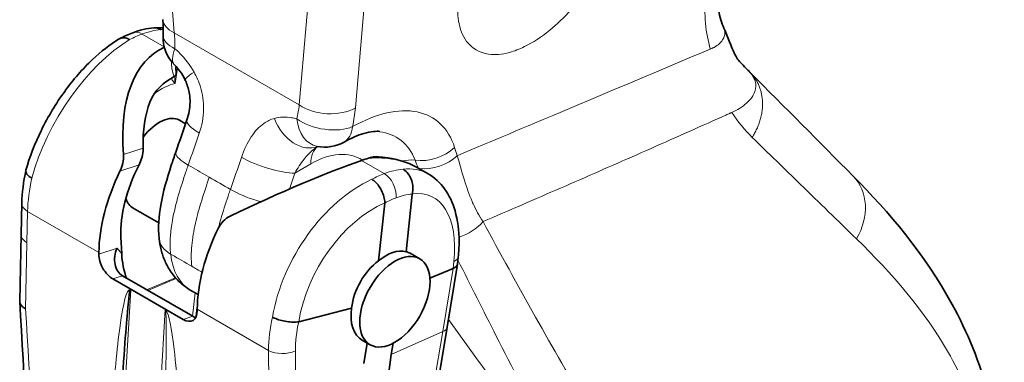
# Model space of a CAD drawing. Units: millimetres. Extents: x 0 to 840, y 0 to 594.
# Drawn here: x 144 to 194, y 88 to 105 of the extents above; entities that cross this region are included whole.
import ezdxf

# ---------------------------------------------------------------- set-up
doc = ezdxf.new("R2010")
doc.units = ezdxf.units.MM
doc.header["$LTSCALE"] = 2
doc.layers.add('Arêtes tangentes visibles(ISO)', color=7, linetype='Continuous', lineweight=18)
doc.layers.add('Arêtes visibles(ISO)', color=7, linetype='Continuous', lineweight=35)

msp = doc.modelspace()

# ---------------------------------------------------------------- linework, layer by layer
at = {"layer": 'Arêtes tangentes visibles(ISO)'}
for p, q in [((152.049, 104.767), (151.171, 115.851)), ((159.217, 111.206), (158.34, 101.135)), ((161.162, 100.983), (162.039, 111.054)), ((151.543, 104.063), (150.433, 104.703)), ((152.049, 104.767), (158.34, 101.135)), ((152.214, 102.974), (152.087, 102.217)), ((149.489, 98.625), (150.484, 98.953)), ((150.276, 98.106), (149.315, 97.789)), ((158.117, 97.698), (158.915, 98.159)), ((161.469, 98.332), (162.614, 97.671)), ((153.989, 97.383), (153.989, 97.383)), ((144.667, 95.764), (144.63, 94.187)), ((148.254, 93.693), (144.667, 95.764)), ((144.63, 94.187), (144.563, 90.86)), ((148.253, 93.609), (149.166, 93.91)), ((149.166, 93.91), (149.402, 93.625)), ((166.148, 93.659), (166.148, 93.659)), ((166.116, 93.246), (166.078, 92.893)), ((166.078, 92.893), (165.556, 89.711)), ((149.438, 92.523), (148.954, 92.363)), ((150.658, 91.819), (152.109, 92.423)), ((152.142, 92.385), (150.71, 91.789)), ((149.854, 91.818), (148.693, 72.323)), ((152.959, 90.491), (153.094, 91.663)), ((149.551, 91.307), (149.549, 91.306)), ((149.563, 91.363), (149.565, 91.364)), ((149.763, 91.395), (149.751, 91.39)), ((149.758, 91.444), (149.77, 91.449)), ((151.586, 90.818), (150.425, 71.323)), ((153.204, 90.836), (156.791, 88.765)), ((152.974, 90.482), (152.489, 90.322)), ((165.556, 89.711), (162.97, 88.553)), ((165.556, 89.711), (164.956, 86.124)), ((165.556, 89.711), (165.556, 89.711)), ((156.791, 88.765), (156.802, 87.16)), ((158.153, 87.132), (158.142, 88.738))]:
    msp.add_line(p, q, dxfattribs=at)
for centre, major_axis, ratio, start_param, end_param in [((153.463, 105.583), (-1.994, -0.158), 0.519643, 0.000013, 0.741982), ((149.291, 98.755), (3.855, 5.853), 0.54942, 0.646237, 0.773855), ((150.312, 103.829), (-0.351, 0.936), 0.665832, 5.601118, 6.283185), ((149.462, 99.602), (3.296, 5.021), 0.550229, 0.413885, 0.645423), ((149.402, 99.636), (-3.578, -4.846), 0.5967, 3.561742, 3.591206), ((153.484, 104.544), (-1.999, 0.071), 0.434061, 0, 0.810043), ((149.23, 98.791), (3.562, 6.026), 0.49919, 0.746635, 2.075557), ((153.484, 104.544), (-1.411, -1.417), 0.408086, 5.486921, 6.28311), ((154.418, 103.208), (-1.814, -0.842), 0.14018, 5.506598, 6.283181), ((151.084, 98.125), (2.043, 4.015), 0.516328, 0.426236, 0.792635), ((159.754, 101.952), (-1.992, 0.174), 0.629792, 0.837955, 2.408751), ((154.582, 99.74), (-1.895, 0.639), 0.268641, 0, 0.928066), ((158.462, 100.873), (0.838, -1.816), 0.716867, 4.615339, 6.247687), ((159.615, 101.004), (-1.961, 0.394), 0.543135, 0.890114, 2.474272), ((159.615, 101.004), (-0.38, -1.964), 0.695872, 5.143266, 6.283185), ((159.615, 101.004), (0.975, -1.746), 0.588681, 0, 0.698189), ((160.329, 97.342), (-1, 1.732), 0.57735, 0.06292, 0.785398), ((158.915, 94.076), (2.5, 4.33), 0.57735, 6.243643, 7.068583), ((164.746, 99.957), (1.904, 0.613), 0.793185, 4.160674, 5.260906), ((159.235, 107.976), (-9.737, 25.187), 0.130009, 4.280114, 4.297811), ((156.703, 98.515), (-1.895, 0.639), 0.268641, 0.928066, 2.498862), ((163.579, 96.743), (-1.809, -0.853), 0.757929, 4.060641, 4.407397), ((157.827, 108.944), (-11.237, 25.966), 0.063002, 4.248084, 4.265031), ((162.065, 91.38), (3.106, 6.283), 0.602354, 0.575015, 0.702634), ((162.137, 92.284), (2.672, 5.38), 0.601706, 0.344647, 0.576185), ((162.493, 96.797), (0.355, -0.935), 0.668997, 0.955385, 2.456422), ((162.196, 92.249), (-2.456, -5.498), 0.548995, 3.084597, 3.466946), ((149.253, 98.778), (3.22, 6.221), 0.525153, 2.046285, 2.322566), ((162.127, 91.345), (3.418, 6.109), 0.655403, 0.732642, 2.061565), ((184.07, 95.438), (2.135, 2.108), 0.827897, 5.017239, 6.283178), ((162.852, 91.938), (-2.169, -4.514), 0.606179, 3.469046, 3.709489), ((162.969, 91.925), (-1.96, -4.628), 0.542456, 2.078519, 3.46553), ((145.374, 96.165), (-1, 0.023), 0.581855, 6.283185, 7.082092), ((162.78, 90.98), (-2.915, -5.245), 0.668393, 3.865074, 5.206915), ((162.781, 91.035), (-2.603, -5.418), 0.606179, 3.709489, 3.844491), ((145.337, 94.588), (-1, 0.022), 0.580761, 0.000984, 0.797923), ((155.379, 96.118), (-2.5, -4.33), 0.57735, 5.614741, 6.283185), ((165.343, 93.57), (0.994, -0.107), 0.402462, 5.645679, 6.283193), ((158.915, 94.076), (-1.5, -2.598), 0.57735, 6.175782, 6.176632), ((162.104, 91.358), (3.831, 5.866), 0.627596, 2.104917, 2.381198), ((162.748, 90.931), (-3.336, -4.996), 0.635699, 5.247675, 5.529773), ((166.451, 90.652), (-6.152, 8.634), 0.06458, 1.562512, 2.455082), ((164.791, 90.096), (-0.987, 0.163), 0.442719, 2.528061, 3.140876), ((157.498, 89.165), (1, 0.007), 0.561666, 3.923179, 5.408474)]:
    msp.add_ellipse(centre, major_axis=major_axis, ratio=ratio, start_param=start_param, end_param=end_param, dxfattribs=at)
for points, knots in [([(166.347, 106.517), (166.299, 106.104), (166.302, 105.72), (166.419, 104.959), (166.556, 104.608), (167.025, 103.973), (167.406, 103.751), (168.184, 103.641), (168.54, 103.672), (168.917, 103.775), (169.162, 103.842), (169.418, 103.941), (170.098, 104.275), (170.523, 104.553), (171.309, 105.194), (171.669, 105.542), (172.487, 106.458), (172.936, 107.078), (173.673, 108.349), (173.974, 109.023), (174.343, 110.2), (174.446, 110.73), (174.474, 111.209)], [2.836882, 2.836882, 2.836882, 2.836882, 2.993593, 2.993593, 3.181523, 3.181523, 3.428373, 3.428373, 3.599371, 3.599371, 3.599371, 3.710361, 3.710361, 3.887946, 3.887946, 4.0426, 4.0426, 4.264167, 4.264167, 4.486888, 4.486888, 4.675218, 4.675218, 4.675218, 4.675218]), ([(179.707, 104.996), (179.721, 104.963), (179.766, 104.82), (179.754, 104.597), (179.65, 104.407), (179.577, 104.319), (179.556, 104.296), (179.542, 104.28), (179.514, 104.251), (179.419, 104.163), (179.292, 104.075), (179.163, 104.008), (179.128, 103.991), (179.103, 103.979), (179.068, 103.963), (179.042, 103.951), (179.021, 103.945)], [0.3038154, 0.3038154, 0.3038154, 0.3038154, 0.3596813, 0.5464264, 0.6864853, 0.7127464, 0.7215001, 0.7331716, 0.7448432, 0.7798579, 0.9199168, 0.9461779, 0.9549315, 0.9666031, 0.9782747, 1, 1, 1, 1]), ([(152.083, 103.964), (152.168, 103.888), (152.251, 103.809), (152.333, 103.725), (152.596, 103.454), (152.843, 103.137), (153.041, 102.786)], [0, 0, 0, 0, 0.233603, 0.233603, 0.233603, 1, 1, 1, 1]), ([(166.288, 98.573), (168.014, 99.301), (169.741, 100.029), (171.467, 100.757), (173.986, 101.819), (176.505, 102.881), (179.021, 103.945)], [-0.685403, -0.685403, -0.685403, -0.685403, 0, 0, 0, 0.999994, 0.999994, 0.999994, 0.999994]), ([(152.07, 102.568), (152.067, 102.459), (152.074, 102.343), (152.087, 102.222), (152.087, 102.221), (152.087, 102.219), (152.087, 102.217)], [0.5120675, 0.5120675, 0.5120675, 0.5120675, 0.992366, 0.992366, 0.992366, 1, 1, 1, 1]), ([(153.041, 102.786), (153.173, 102.553), (153.284, 102.3), (153.366, 102.039), (153.478, 101.678), (153.532, 101.29), (153.525, 100.914), (153.516, 100.502), (153.436, 100.093), (153.308, 99.715)], [0, 0, 0, 0, 0.255356, 0.255356, 0.255356, 0.611479, 0.611479, 0.611479, 1, 1, 1, 1]), ([(181, 102.78), (181.26, 102.507), (181.392, 102.162), (181.22, 101.686), (181.177, 101.61), (181.042, 101.413), (180.959, 101.318), (180.767, 101.143), (180.622, 101.034), (180.369, 100.878), (180.241, 100.814), (180.105, 100.753)], [0.1498519, 0.1498519, 0.1498519, 0.1498519, 0.5, 0.5, 0.625, 0.625, 0.75, 0.75, 0.875, 0.875, 1, 1, 1, 1]), ([(152.087, 102.217), (152.086, 102.218), (152.086, 102.218), (152.085, 102.219), (152.011, 102.299), (151.95, 102.37), (151.917, 102.426), (151.907, 102.443), (151.899, 102.458), (151.895, 102.472)], [0, 0, 0, 0, 0.0042005, 0.0042005, 0.0042005, 0.4077154, 0.4077154, 0.4077154, 0.5247972, 0.5247972, 0.5247972, 0.5247972]), ([(166.154, 98.989), (165.837, 99.971), (165.176, 100.592), (163.349, 100.962), (162.218, 100.704), (161.023, 100.036)], [0, 0, 0, 0, 0.5, 0.5, 1, 1, 1, 1]), ([(167.586, 95.252), (168.244, 95.536), (170.191, 96.376), (172.771, 97.5), (175.328, 98.624), (177.24, 99.471), (178.669, 100.109), (179.541, 100.499), (179.811, 100.618), (179.929, 100.671), (179.978, 100.694), (180.005, 100.706), (180.044, 100.724), (180.077, 100.74), (180.102, 100.752), (180.105, 100.753)], [0, 0, 0, 0, 0.156156, 0.462696, 0.615966, 0.769235, 0.922505, 0.960823, 0.979982, 0.987166, 0.989561, 0.991956, 0.993752, 0.99914, 1, 1, 1, 1]), ([(157.085, 100.451), (156.901, 100.4), (156.722, 100.316), (156.554, 100.198), (156.322, 100.036), (156.106, 99.804), (155.924, 99.529), (155.724, 99.228), (155.557, 98.868), (155.43, 98.49)], [0, 0, 0, 0, 0.255356, 0.255356, 0.255356, 0.611479, 0.611479, 0.611479, 1, 1, 1, 1]), ([(158.215, 100.425), (158.124, 100.45), (158.034, 100.47), (157.944, 100.485), (157.652, 100.534), (157.361, 100.529), (157.085, 100.451)], [0, 0, 0, 0, 0.233603, 0.233603, 0.233603, 1, 1, 1, 1]), ([(181.127, 99.497), (181.942, 98.703), (182.754, 97.912), (183.562, 97.125), (184.505, 96.207), (185.444, 95.293), (186.376, 94.385)], [0, 0, 0, 0, 0.461728, 0.461728, 0.461728, 1, 1, 1, 1]), ([(152.749, 98.1), (152.379, 98.313), (152.147, 98.526), (152.115, 98.706), (152.117, 98.732), (152.125, 98.756)], [0, 0, 0, 0, 0.5, 0.5, 0.5918938, 0.5918938, 0.5918938, 0.5918938]), ([(158.117, 97.698), (158.254, 97.941), (158.41, 98.177), (158.579, 98.39), (158.727, 98.576), (158.888, 98.749), (159.054, 98.886), (159.123, 98.942), (159.192, 98.992), (159.263, 99.036)], [0, 0, 0, 0, 0.4076755, 0.4076755, 0.4076755, 0.7650952, 0.7650952, 0.7650952, 0.9100166, 0.9100166, 0.9100166, 0.9100166]), ([(161.818, 98.446), (162.274, 98.481), (162.716, 98.459), (163.469, 98.313), (163.794, 98.207), (164.119, 98.062), (164.192, 98.024), (164.264, 97.983)], [0.00001, 0.00001, 0.00001, 0.00001, 0.1721868, 0.1721868, 0.3101557, 0.3101557, 0.3528989, 0.3528989, 0.3528989, 0.3528989]), ([(167.586, 95.252), (167.586, 95.253), (167.586, 95.253), (167.586, 95.253), (167.389, 95.545), (167.225, 95.847), (167.086, 96.154), (167.07, 96.188), (167.055, 96.223), (167.04, 96.257), (166.884, 96.615), (166.758, 96.979), (166.644, 97.347), (166.52, 97.75), (166.408, 98.158), (166.288, 98.573), (166.288, 98.573), (166.288, 98.573), (166.288, 98.573)], [0, 0, 0, 0, 0.0000103, 0.0000103, 0.0000103, 0.2824056, 0.2824056, 0.2824056, 0.3138819, 0.3138819, 0.3138819, 0.6413149, 0.6413149, 0.6413149, 0.9999897, 0.9999897, 0.9999897, 1, 1, 1, 1]), ([(152.749, 98.1), (152.741, 98.077), (152.734, 98.055), (152.726, 98.032), (152.695, 97.941), (152.663, 97.85), (152.633, 97.759), (152.502, 97.372), (152.376, 96.985), (152.264, 96.6), (152.137, 96.164), (152.028, 95.728), (151.952, 95.303), (151.862, 94.8), (151.819, 94.306), (151.843, 93.856), (151.847, 93.775), (151.854, 93.696), (151.865, 93.616)], [0.0000255, 0.0000255, 0.0000255, 0.0000255, 0.0144251, 0.0144251, 0.0144251, 0.0729319, 0.0729319, 0.0729319, 0.3220954, 0.3220954, 0.3220954, 0.6042942, 0.6042942, 0.6042942, 0.9401391, 0.9401391, 0.9401391, 0.9999828, 0.9999828, 0.9999828, 0.9999828]), ([(153.81, 97.487), (153.498, 97.667), (153.144, 97.871), (152.791, 98.076), (152.749, 98.1)], [0, 0, 0, 0, 0.882674, 1, 1, 1, 1]), ([(153.81, 97.487), (153.542, 96.711), (153.159, 95.54), (152.896, 94.027), (152.893, 93.326), (152.928, 93.002)], [0, 0, 0, 0, 0.5, 0.75, 1, 1, 1, 1]), ([(154.871, 96.875), (154.863, 96.852), (154.855, 96.83), (154.847, 96.807), (154.816, 96.716), (154.785, 96.625), (154.755, 96.534), (154.624, 96.147), (154.5, 95.759), (154.39, 95.372), (154.35, 95.233), (154.312, 95.093), (154.277, 94.954)], [0.0000162, 0.0000162, 0.0000162, 0.0000162, 0.0144251, 0.0144251, 0.0144251, 0.0729319, 0.0729319, 0.0729319, 0.3220954, 0.3220954, 0.3220954, 0.412265, 0.412265, 0.412265, 0.412265]), ([(154.87, 96.875), (155.241, 96.661), (155.745, 96.449), (156.295, 96.283), (156.349, 96.267), (156.403, 96.252)], [0, 0, 0, 0, 0.5, 0.5, 0.5543515, 0.5543515, 0.5543515, 0.5543515]), ([(172.9, 85.781), (171.988, 87.343), (171.097, 88.896), (170.226, 90.446), (169.326, 92.05), (168.447, 93.65), (167.586, 95.252)], [0.0004951, 0.0004951, 0.0004951, 0.0004951, 0.4917904, 0.4917904, 0.4917904, 1, 1, 1, 1]), ([(186.376, 94.385), (188.145, 92.66), (189.812, 90.8), (191.746, 87.3), (192.291, 86.021), (193.092, 83.109), (193.367, 81.442), (193.369, 79.638)], [0, 0, 0, 0, 0.5, 0.5, 0.75, 0.75, 1, 1, 1, 1]), ([(151.865, 93.616), (151.886, 93.604), (152.239, 93.399), (152.595, 93.194), (152.928, 93.002)], [0.000001, 0.000001, 0.000001, 0.000001, 0.0585589, 1, 1, 1, 1]), ([(166.321, 93.314), (166.959, 92.04), (167.602, 90.766), (168.252, 89.489), (169.054, 87.916), (169.865, 86.34), (170.686, 84.757)], [0.1090225, 0.1090225, 0.1090225, 0.1090225, 0.5080393, 0.5080393, 0.5080393, 1, 1, 1, 1]), ([(148.915, 85.692), (148.973, 86.562), (149.035, 87.355), (149.17, 88.789), (149.237, 89.396), (149.484, 91.191), (149.644, 91.817), (149.826, 91.834)], [0, 0, 0, 0, 0.25, 0.25, 0.5, 0.5, 1, 1, 1, 1]), ([(144.563, 90.86), (144.791, 87.141), (145.018, 83.422), (145.246, 79.703), (145.492, 75.674), (145.495, 71.763), (145.73, 67.74)], [0.4012346, 0.4012346, 0.4012346, 0.4012346, 0.4867941, 0.4867941, 0.4867941, 0.5794627, 0.5794627, 0.5794627, 0.5794627]), ([(151.613, 90.802), (151.639, 90.682), (151.654, 90.004), (151.627, 87.619), (151.576, 85.745), (151.519, 83.846)], [0.0807474, 0.0807474, 0.0807474, 0.0807474, 0.5, 0.5, 1, 1, 1, 1]), ([(152.418, 83.67), (152.331, 85.577), (152.197, 87.479), (151.917, 89.89), (151.781, 90.6), (151.613, 90.802)], [0, 0, 0, 0, 0.556376, 0.556376, 1, 1, 1, 1])]:
    msp.add_open_spline(points, degree=3, knots=knots, dxfattribs=at)
for points in [[(178.786, 106.729), (178.694, 105.674), (178.79, 104.745), (179.021, 103.945)], [(152.049, 104.767), (152.07, 104.507), (152.087, 104.236), (152.083, 103.964)], [(152.046, 102.555), (151.939, 102.821), (151.894, 103.086), (151.911, 103.308)], [(158.34, 101.135), (158.319, 100.899), (158.27, 100.667), (158.215, 100.425)], [(161.023, 100.036), (161.087, 100.358), (161.135, 100.674), (161.162, 100.983)], [(180.105, 100.753), (180.413, 100.286), (180.75, 99.864), (181.127, 99.497)], [(153.308, 99.715), (153.127, 99.177), (152.934, 98.638), (152.749, 98.1)], [(162.38, 99.775), (163.202, 99.675), (163.845, 99.191), (164.163, 98.35)], [(155.43, 98.49), (155.248, 97.952), (155.056, 97.413), (154.87, 96.875)], [(164.358, 97.928), (165.032, 97.852), (165.8, 98.108), (166.288, 98.573)], [(157.84, 96.893), (157.934, 97.161), (158.027, 97.43), (158.117, 97.698)], [(164.361, 97.849), (164.362, 97.848), (164.362, 97.847), (164.363, 97.846)], [(153.81, 97.487), (154.163, 97.283), (154.517, 97.079), (154.87, 96.875)], [(166.377, 94.466), (166.841, 94.613), (167.283, 94.894), (167.586, 95.252)], [(151.865, 93.616), (151.527, 93.812), (151.318, 94.096), (151.284, 94.4)], [(153.449, 92.701), (153.276, 92.801), (153.102, 92.901), (152.928, 93.002)]]:
    msp.add_open_spline(points, degree=3, dxfattribs=at)
msp.add_rational_spline([(181.127, 99.497), (182.369, 101.418), (181.026, 102.762)], [1, 0.763653924193, 0.929527442644], degree=2, dxfattribs=at)
at = {"layer": 'Arêtes visibles(ISO)'}
for p, q in [((181.026, 102.762), (181.026, 102.762)), ((152.619, 100.18), (152.305, 100.362)), ((164.82, 97.662), (164.263, 97.983)), ((164.026, 96.635), (163.713, 93.737)), ((144.374, 96.188), (144.337, 94.61)), ((162.644, 96.188), (162.33, 93.28)), ((151.265, 95.189), (149.973, 95.934)), ((159.941, 95.953), (159.94, 95.954)), ((144.27, 91.252), (144.337, 94.609)), ((149.365, 94.465), (149.402, 93.625)), ((148.254, 93.693), (148.253, 93.609)), ((164.399, 93.379), (163.92, 93.656)), ((166.3, 93.118), (166.337, 93.463)), ((164.91, 92.41), (166.078, 92.893)), ((165.778, 89.933), (166.298, 93.108)), ((166.078, 92.893), (166.078, 92.893)), ((148.954, 92.363), (149.828, 91.859)), ((152.974, 90.482), (149.438, 92.523)), ((151.615, 90.827), (149.828, 91.859)), ((153.248, 91.574), (152.879, 91.787)), ((157.301, 91.704), (157.3, 91.704)), ((152.489, 90.322), (151.615, 90.827)), ((153.205, 90.923), (153.154, 90.478)), ((153.204, 90.836), (153.203, 90.751)), ((160.974, 90.897), (158.315, 90.207)), ((158.489, 91.018), (158.489, 91.018)), ((156.929, 90.175), (156.929, 90.175)), ((157.438, 90.27), (157.438, 90.27)), ((158.398, 90.654), (158.398, 90.654)), ((165.179, 86.355), (165.778, 89.933)), ((161.899, 89.049), (161.524, 89.266)), ((161.76, 89.13), (161.587, 88.096)), ((163.066, 89.127), (162.97, 88.553)), ((162.97, 88.553), (162.498, 85.058))]:
    msp.add_line(p, q, dxfattribs=at)
for centre, start, end in [((153.484, 104.544), 177.9769, 225.1269), ((159.615, 101.004), 259.0418, 299.1816)]:
    msp.add_arc(centre, 2, start, end, dxfattribs=at)
for centre, major_axis, ratio, start_param, end_param in [((153.463, 105.583), (-1.994, -0.158), 0.519643, 0.000031, 0.000044), ((153.484, 104.544), (-1.999, 0.07), 0.434061, 6.283109, 6.283116), ((155.678, 95.068), (-4.21, 8.927), 0.513688, 6.265405, 7.218652), ((154.418, 103.208), (-1.814, -0.842), 0.14018, 6.283181, 6.28334), ((155.371, 95.705), (-3.308, 7.014), 0.513688, 0.45199, 0.866207), ((151.139, 98.148), (1.135, 2.23), 0.516328, 6.255835, 7.476731), ((154.582, 99.74), (-1.895, 0.639), 0.268641, 6.282712, 6.283185), ((153.25, 96.929), (-1.25, -2.165), 0.57735, 4.072775, 4.072914), ((153.25, 96.929), (-2.75, -4.763), 0.57735, 4.797613, 5.547119), ((155.678, 95.068), (-7.69, -3.627), 0.090504, 3.818182, 4.777141), ((156.506, 95.534), (-6.591, -3.108), 0.090504, 3.733844, 3.818182), ((153.204, 96.497), (-3.5, -6.062), 0.57735, 4.830546, 5.488302), ((162.196, 92.249), (-2.456, -5.498), 0.548995, 3.084135, 3.084597), ((184.071, 95.438), (2.134, 2.108), 0.827897, 6.283037, 6.28305), ((151.139, 98.148), (1.135, 2.23), 0.516328, 2.680584, 3.114243), ((158.153, 93.639), (-3.5, -6.062), 0.57735, 4.830546, 5.488302), ((160.31, 92.853), (1.39, 2.082), 0.635699, 0.444411, 0.444415), ((145.337, 94.588), (-1, 0.022), 0.580761, 6.282201, 6.284169), ((149.873, 93.502), (-0.298, -1.037), 0.747251, 4.528505, 6.099302), ((162.796, 91.418), (1.084, 2.258), 0.606179, 0.117169, 0.940202), ((162.858, 91.382), (0.98, 2.314), 0.542456, 6.216232, 6.379391), ((148.96, 93.201), (0.482, -0.888), 0.582441, 3.952439, 5.523236), ((150.109, 93.216), (0.29, -1.634), 0.397082, 4.390087, 5.163985), ((162.858, 91.382), (-1.215, -2.185), 0.668393, 4.116912, 5.278025), ((165.308, 93.248), (-0.991, 0.135), 0.422238, 2.515715, 3.153222), ((160.31, 92.853), (1.39, 2.082), 0.635699, 2.783987, 2.783996), ((152.496, 91.159), (-0.482, 0.888), 0.582441, 2.381643, 3.952439), ((162.858, 91.382), (-1.39, -2.082), 0.635699, 5.330369, 6.324656), ((153.408, 91.461), (-0.298, -1.037), 0.747251, 6.099302, 6.302487), ((164.791, 90.096), (-0.987, 0.163), 0.442719, 3.140876, 3.14231)]:
    msp.add_ellipse(centre, major_axis=major_axis, ratio=ratio, start_param=start_param, end_param=end_param, dxfattribs=at)
msp.add_ellipse((163.149, 91.214), major_axis=(-1.25, -2.165), ratio=0.57735, dxfattribs=at)
for points, knots in [([(179.371, 107.524), (179.316, 106.901), (179.35, 106.358), (179.5, 105.562), (179.593, 105.265), (179.706, 104.996)], [0, 0, 0, 0, 0.269115, 0.269115, 0.4681846, 0.4681846, 0.4681846, 0.4681846]), ([(151.012, 105.014), (151.016, 105.014), (151.02, 105.014), (151.023, 105.015), (151.106, 105.02), (151.191, 105.007), (151.272, 104.975), (151.299, 104.965), (151.326, 104.952), (151.352, 104.937), (151.357, 104.934), (151.363, 104.931), (151.368, 104.928)], [0.6708407, 0.6708407, 0.6708407, 0.6708407, 0.6810939, 0.6810939, 0.6810939, 0.9083628, 0.9083628, 0.9083628, 0.9839732, 0.9839732, 0.9839732, 1, 1, 1, 1]), ([(179.704, 105.003), (179.91, 104.518), (180.081, 104.063), (180.277, 103.643), (180.32, 103.564), (180.342, 103.525), (180.344, 103.522), (180.347, 103.517), (180.349, 103.514), (180.351, 103.511), (180.351, 103.511), (180.351, 103.511), (180.351, 103.51), (180.351, 103.51)], [0, 0, 0, 0, 0.2728588, 0.2728588, 0.3690009, 0.3690009, 0.3780205, 0.3780205, 0.3846376, 0.3846376, 0.3855796, 0.3855796, 0.3860773, 0.3860773, 0.3860773, 0.3860773]), ([(144.583, 97.84), (144.767, 98.505), (145.035, 99.196), (145.692, 100.538), (146.092, 101.206), (146.962, 102.402), (147.439, 102.948), (148.362, 103.821), (148.814, 104.175), (149.267, 104.453)], [0, 0, 0, 0, 0.2251622, 0.2251622, 0.4523474, 0.4523474, 0.6738673, 0.6738673, 0.8697902, 0.8697902, 0.8697902, 0.8697902]), ([(149.801, 104.422), (149.796, 104.425), (149.79, 104.428), (149.784, 104.431), (149.756, 104.445), (149.728, 104.458), (149.7, 104.469), (149.619, 104.5), (149.537, 104.514), (149.463, 104.511), (149.392, 104.508), (149.324, 104.488), (149.267, 104.453)], [0, 0, 0, 0, 0.0157444, 0.0157444, 0.0157444, 0.0928047, 0.0928047, 0.0928047, 0.3197895, 0.3197895, 0.3197895, 0.5390546, 0.5390546, 0.5390546, 0.5390546]), ([(152.604, 102.366), (152.526, 102.535), (152.43, 102.692), (152.247, 102.94), (152.159, 103.04), (152.073, 103.127)], [0, 0, 0, 0, 0.0575472, 0.0575472, 0.1047913, 0.1047913, 0.1047913, 0.1047913]), ([(152.136, 103.061), (152.134, 103.045), (152.132, 103.026), (152.129, 102.974), (152.129, 102.94), (152.133, 102.875), (152.136, 102.844), (152.141, 102.812)], [0.00211255, 0.00211255, 0.00211255, 0.00211255, 0.01093316, 0.01093316, 0.02400414, 0.02400414, 0.03487987, 0.03487987, 0.03487987, 0.03487987]), ([(180.343, 103.525), (180.343, 103.525), (180.343, 103.525), (180.343, 103.525), (180.343, 103.524), (180.348, 103.517), (180.355, 103.505), (180.373, 103.476), (180.385, 103.458), (180.399, 103.436), (180.402, 103.431), (180.409, 103.421), (180.408, 103.422), (180.408, 103.422), (180.409, 103.421), (180.411, 103.418), (180.419, 103.407), (180.494, 103.32), (180.571, 103.236), (180.771, 103.026), (180.885, 102.91), (181.002, 102.79)], [0.3887959, 0.3887959, 0.3887959, 0.3887959, 0.3888468, 0.3888468, 0.3897099, 0.3897099, 0.3965656, 0.3965656, 0.4101546, 0.4101546, 0.415254, 0.415254, 0.4221889, 0.4221889, 0.449346, 0.449346, 0.5310443, 0.5310443, 0.6250797, 0.6250797, 0.7216393, 0.7216393, 0.7216393, 0.7216393]), ([(152.046, 102.555), (152.129, 102.598), (152.143, 102.672), (152.146, 102.734), (152.147, 102.761), (152.145, 102.787), (152.141, 102.812)], [0, 0, 0, 0, 0.5, 0.5, 0.5, 0.7210406, 0.7210406, 0.7210406, 0.7210406]), ([(152.687, 100.379), (152.78, 100.653), (152.839, 100.96), (152.843, 101.406), (152.833, 101.542), (152.781, 101.886), (152.72, 102.097), (152.627, 102.315), (152.616, 102.341), (152.604, 102.366)], [0, 0, 0, 0, 0.0957662, 0.0957662, 0.1366674, 0.1366674, 0.200507, 0.200507, 0.2092245, 0.2092245, 0.2092245, 0.2092245]), ([(162.39, 99.796), (162.234, 99.815), (161.95, 99.801), (161.294, 99.605), (160.952, 99.46), (160.59, 99.258)], [0, 0, 0, 0, 0.218273, 0.218273, 0.3895678, 0.3895678, 0.3895678, 0.3895678]), ([(149.315, 97.789), (149.377, 97.915), (149.425, 98.052), (149.455, 98.189), (149.487, 98.335), (149.5, 98.485), (149.489, 98.625)], [0, 0, 0, 0, 0.482897, 0.482897, 0.482897, 1, 1, 1, 1]), ([(150.484, 98.953), (150.488, 98.798), (150.464, 98.63), (150.418, 98.469), (150.383, 98.345), (150.335, 98.221), (150.276, 98.106)], [0, 0, 0, 0, 0.568495, 0.568495, 0.568495, 1, 1, 1, 1]), ([(151.284, 94.405), (151.228, 94.949), (151.268, 95.514), (151.483, 96.746), (151.68, 97.421), (151.972, 98.31), (152.047, 98.53), (152.123, 98.75)], [0, 0, 0, 0, 0.1817224, 0.1817224, 0.4005171, 0.4005171, 0.4726186, 0.4726186, 0.4726186, 0.4726186]), ([(162.089, 98.516), (162.697, 98.523), (163.338, 98.393), (164.003, 98.12), (164.136, 98.057), (164.264, 97.983)], [0, 0, 0, 0, 0.2186518, 0.2186518, 0.2756377, 0.2756377, 0.2756377, 0.2756377]), ([(144.874, 97.433), (144.868, 97.437), (144.862, 97.441), (144.856, 97.444), (144.832, 97.46), (144.81, 97.475), (144.789, 97.491), (144.721, 97.541), (144.667, 97.594), (144.631, 97.646), (144.595, 97.697), (144.576, 97.748), (144.576, 97.795), (144.576, 97.81), (144.579, 97.825), (144.583, 97.84)], [0, 0, 0, 0, 0.0176369, 0.0176369, 0.0176369, 0.0870829, 0.0870829, 0.0870829, 0.315434, 0.315434, 0.315434, 0.5436747, 0.5436747, 0.5436747, 0.6180733, 0.6180733, 0.6180733, 0.6180733]), ([(164.028, 96.651), (164.052, 96.756), (164.062, 96.87), (164.057, 96.981), (164.052, 97.093), (164.032, 97.206), (163.999, 97.311), (163.965, 97.416), (163.917, 97.517), (163.859, 97.604), (163.801, 97.691), (163.731, 97.767), (163.654, 97.826), (163.629, 97.846), (163.602, 97.864), (163.575, 97.88), (163.569, 97.884), (163.564, 97.887), (163.558, 97.89)], [0, 0, 0, 0, 0.226996, 0.226996, 0.226996, 0.453984, 0.453984, 0.453984, 0.681094, 0.681094, 0.681094, 0.908363, 0.908363, 0.908363, 0.983973, 0.983973, 0.983973, 1, 1, 1, 1]), ([(164.819, 97.658), (165.142, 97.472), (165.426, 97.211), (165.884, 96.581), (166.058, 96.203), (166.314, 95.321), (166.381, 94.792), (166.38, 93.986), (166.365, 93.726), (166.337, 93.463)], [0, 0, 0, 0, 0.1521093, 0.1521093, 0.3103262, 0.3103262, 0.4963681, 0.4963681, 0.5814323, 0.5814323, 0.5814323, 0.5814323]), ([(161.99, 97.385), (161.995, 97.381), (162.001, 97.378), (162.006, 97.375), (162.032, 97.358), (162.059, 97.339), (162.084, 97.318), (162.16, 97.259), (162.234, 97.184), (162.301, 97.099), (162.367, 97.015), (162.428, 96.918), (162.478, 96.818), (162.528, 96.718), (162.569, 96.612), (162.597, 96.507), (162.625, 96.403), (162.641, 96.298), (162.644, 96.201)], [0, 0, 0, 0, 0.015744, 0.015744, 0.015744, 0.092805, 0.092805, 0.092805, 0.319789, 0.319789, 0.319789, 0.546605, 0.546605, 0.546605, 0.773298, 0.773298, 0.773298, 1, 1, 1, 1]), ([(186.205, 97.546), (188.01, 95.719), (189.8, 93.645), (191.944, 89.699), (192.586, 88.16), (193.521, 84.682), (193.805, 82.676), (193.816, 80.567)], [0, 0, 0, 0, 1.325326, 1.325326, 2.034264, 2.034264, 2.781061, 2.781061, 2.781061, 2.781061]), ([(154.265, 94.931), (154.327, 95.057), (154.409, 95.174), (154.505, 95.273), (154.607, 95.379), (154.727, 95.467), (154.853, 95.528)], [0, 0, 0, 0, 0.482897, 0.482897, 0.482897, 1, 1, 1, 1]), ([(152.879, 91.787), (152.679, 91.903), (152.492, 92.043), (152.16, 92.354), (152.014, 92.525), (151.767, 92.884), (151.664, 93.071), (151.498, 93.449), (151.434, 93.64), (151.337, 94.021), (151.304, 94.211), (151.284, 94.4)], [5.4977871, 5.4977871, 5.4977871, 5.4977871, 5.631471, 5.631471, 5.7651548, 5.7651548, 5.8988386, 5.8988386, 6.0325224, 6.0325224, 6.1662062, 6.1662062, 6.1662062, 6.1662062]), ([(149.826, 91.834), (149.794, 91.756), (149.739, 91.245), (149.565, 89.236), (149.442, 87.498), (149.297, 85.128)], [0.0949864, 0.0949864, 0.0949864, 0.0949864, 0.5, 0.5, 1, 1, 1, 1]), ([(144.563, 90.86), (144.558, 90.863), (144.554, 90.865), (144.549, 90.868), (144.518, 90.885), (144.49, 90.903), (144.464, 90.923), (144.397, 90.972), (144.346, 91.028), (144.313, 91.086), (144.284, 91.139), (144.269, 91.196), (144.27, 91.252)], [0, 0, 0, 0, 0.0138808, 0.0138808, 0.0138808, 0.1037507, 0.1037507, 0.1037507, 0.3336999, 0.3336999, 0.3336999, 0.542402, 0.542402, 0.542402, 0.542402]), ([(156.985, 90.441), (156.991, 90.438), (156.997, 90.434), (157.004, 90.431), (157.029, 90.418), (157.055, 90.405), (157.083, 90.393), (157.171, 90.353), (157.273, 90.316), (157.378, 90.286), (157.484, 90.256), (157.596, 90.231), (157.706, 90.215), (157.816, 90.198), (157.927, 90.188), (158.029, 90.187), (158.131, 90.186), (158.228, 90.192), (158.311, 90.206)], [0, 0, 0, 0, 0.017637, 0.017637, 0.017637, 0.087083, 0.087083, 0.087083, 0.315434, 0.315434, 0.315434, 0.543675, 0.543675, 0.543675, 0.771835, 0.771835, 0.771835, 1, 1, 1, 1])]:
    msp.add_open_spline(points, degree=3, knots=knots, dxfattribs=at)
for points in [[(151.485, 104.615), (151.495, 104.897), (151.49, 105.17), (151.47, 105.426)], [(149.291, 104.466), (149.513, 104.581), (149.737, 104.682), (149.961, 104.766)], [(149.961, 104.766), (150.311, 104.897), (150.664, 104.982), (151.012, 105.014)], [(151.044, 105.016), (151.194, 105.021), (151.342, 105.018), (151.489, 105.006)], [(180.995, 102.786), (180.996, 102.784), (180.998, 102.782), (181, 102.78)], [(181.022, 102.769), (181.024, 102.767), (181.026, 102.764), (181.028, 102.762)], [(181.028, 102.762), (182.772, 101.013), (184.499, 99.273), (186.205, 97.546)], [(150.822, 101.272), (151.063, 101.888), (151.527, 102.287), (152.046, 102.555)], [(152.125, 98.756), (152.311, 99.298), (152.505, 99.839), (152.687, 100.378)], [(159.235, 99.041), (159.227, 99.042), (159.224, 99.042), (159.224, 99.042)], [(162.082, 98.513), (162.052, 98.513), (161.972, 98.495), (161.819, 98.447)], [(144.374, 96.188), (144.387, 96.712), (144.457, 97.268), (144.58, 97.831)], [(164.264, 97.983), (164.264, 97.983), (164.264, 97.983), (164.264, 97.983)], [(164.026, 96.635), (164.026, 96.64), (164.027, 96.646), (164.028, 96.651)], [(162.644, 96.201), (162.644, 96.197), (162.644, 96.193), (162.644, 96.188)], [(151.284, 94.4), (151.284, 94.402), (151.284, 94.403), (151.284, 94.404)], [(145.555, 67.955), (145.092, 75.716), (144.745, 83.474), (144.27, 91.228)], [(158.315, 90.207), (158.313, 90.207), (158.312, 90.207), (158.311, 90.206)]]:
    msp.add_open_spline(points, degree=3, dxfattribs=at)

doc.saveas('drawing.dxf')
